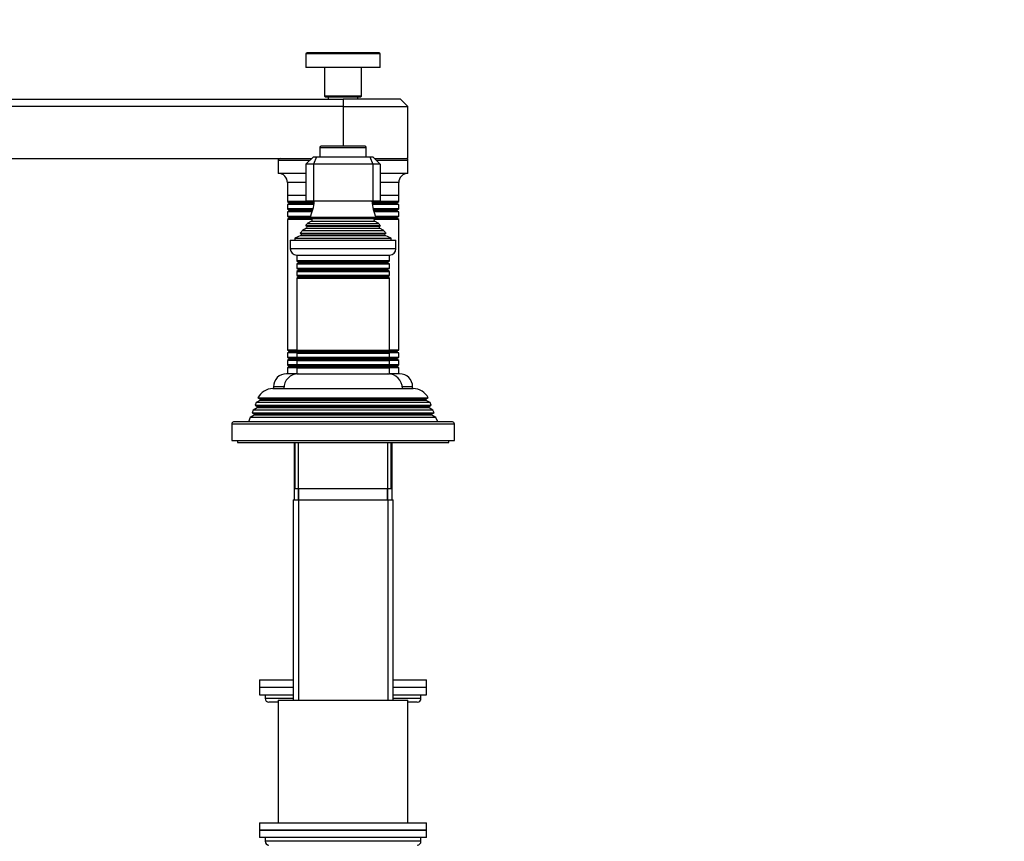
# Model space of a CAD drawing. Units: millimetres. Extents: x 0 to 1344, y 0 to 1593.
# Drawn here: x 265 to 531, y 957 to 1179 of the extents above; entities that cross this region are included whole.
import ezdxf
from ezdxf import colors
from ezdxf.entities.mleader import LeaderData, LeaderLine
from ezdxf.math import Vec2, Vec3

# ---------------------------------------------------------------- set-up
doc = ezdxf.new("R2010")
doc.units = ezdxf.units.MM
doc.layers.add('DV4_Défaut', color=7, linetype='Continuous')
doc.layers.add('Défaut', color=7, linetype='Continuous')

# ---------------------------------------------------------------- blocks, each defined once
blk = doc.blocks.new('_DOT')
at = {"color": 0}
blk.add_line((0, 0), (-1, 0), dxfattribs=at)
at = {"color": 0, "const_width": 0.333}
blk.add_lwpolyline([(-0.1665, 0, 1), (0.1665, 0, 1)], format="xyb", close=True, dxfattribs=at)
blk = doc.blocks.new('SE3')
at = {"layer": 'DV4_Défaut', "color": 7, "linetype": 'Continuous'}
for p, q in [((362.61, 1169.37), (342.61, 1169.37)), ((342.61, 1169.37), (342.61, 1165.67)), ((362.31, 1169.67), (342.91, 1169.67)), ((362.61, 1165.67), (362.61, 1169.37)), ((362.61, 1165.67), (342.61, 1165.67)), ((347.61, 1165.67), (347.61, 1157.97)), ((357.61, 1157.97), (357.61, 1165.67)), ((357.61, 1157.97), (347.61, 1157.97)), ((347.61, 1157.97), (347.91, 1157.67)), ((357.31, 1157.67), (347.91, 1157.67)), ((348.61, 1157.67), (348.61, 1157.17)), ((356.61, 1157.17), (356.61, 1157.67)), ((357.31, 1157.67), (357.61, 1157.97)), ((212.61, 1157.17), (352.61, 1157.17)), ((352.61, 1155.17), (212.61, 1155.17)), ((368.11, 1157.17), (352.61, 1157.17)), ((352.61, 1157.17), (352.61, 1155.17)), ((352.61, 1155.17), (352.61, 1144.47)), ((352.61, 1155.17), (370.11, 1155.17)), ((370.11, 1155.17), (368.11, 1157.17)), ((370.11, 1141.17), (370.11, 1155.17)), ((346.36, 1144.17), (358.86, 1144.17)), ((346.36, 1144.17), (346.36, 1141.67)), ((358.56, 1144.47), (346.66, 1144.47)), ((358.86, 1141.67), (358.86, 1144.17)), ((342.61, 1139.67), (344.61, 1141.67)), ((344.61, 1141.67), (345.44, 1141.67)), ((345.44, 1141.67), (344.61, 1139.67)), ((345.44, 1141.67), (359.78, 1141.67)), ((359.78, 1141.67), (360.61, 1141.67)), ((359.78, 1141.67), (360.61, 1139.67)), ((360.61, 1141.67), (362.61, 1139.67)), ((212.61, 1141.17), (344.11, 1141.17)), ((343.61, 1140.67), (335.11, 1140.67)), ((335.11, 1140.67), (335.11, 1137.17)), ((342.61, 1139.67), (342.61, 1129.67)), ((344.61, 1139.67), (342.61, 1139.67)), ((344.61, 1139.67), (344.61, 1129.67)), ((360.61, 1139.67), (344.61, 1139.67)), ((360.61, 1139.67), (360.61, 1129.67)), ((362.61, 1139.67), (360.61, 1139.67)), ((361.11, 1141.17), (370.11, 1141.17)), ((370.11, 1140.67), (361.61, 1140.67)), ((362.61, 1139.67), (362.61, 1129.67)), ((370.11, 1137.17), (370.11, 1140.67)), ((342.61, 1137.17), (335.11, 1137.17)), ((370.11, 1137.17), (362.61, 1137.17)), ((342.61, 1134.67), (337.61, 1134.67)), ((337.61, 1134.67), (337.61, 1131.17)), ((367.61, 1134.67), (362.61, 1134.67)), ((367.61, 1131.17), (367.61, 1134.67)), ((342.61, 1131.17), (337.61, 1131.17)), ((337.61, 1131.17), (337.61, 1129.57)), ((342.61, 1131.17), (337.61, 1131.17)), ((367.61, 1131.17), (362.61, 1131.17)), ((367.61, 1131.17), (362.61, 1131.17)), ((367.61, 1129.57), (367.61, 1131.17)), ((344.85, 1129.57), (337.61, 1129.57)), ((337.61, 1129.57), (338.01, 1129.34)), ((338.01, 1129), (337.61, 1128.77)), ((344.75, 1128.77), (337.61, 1128.77)), ((337.61, 1128.77), (337.61, 1127.57)), ((344.83, 1129.34), (338.01, 1129.34)), ((344.78, 1129), (338.01, 1129)), ((344.61, 1129.67), (342.61, 1129.67)), ((360.61, 1129.67), (344.61, 1129.67)), ((367.61, 1129.57), (360.37, 1129.57)), ((367.21, 1129.34), (360.4, 1129.34)), ((367.21, 1129), (360.44, 1129)), ((367.61, 1128.77), (360.48, 1128.77)), ((362.61, 1129.67), (360.61, 1129.67)), ((367.21, 1129.34), (367.61, 1129.57)), ((367.61, 1128.77), (367.21, 1129)), ((367.61, 1127.57), (367.61, 1128.77)), ((344.51, 1127.57), (337.61, 1127.57)), ((337.61, 1127.57), (338.01, 1127.34)), ((338.01, 1127), (337.61, 1126.77)), ((344.28, 1126.77), (337.61, 1126.77)), ((337.61, 1126.77), (337.61, 1125.57)), ((343.87, 1125.57), (337.61, 1125.57)), ((337.61, 1125.57), (338.01, 1125.34)), ((344.45, 1127.34), (338.01, 1127.34)), ((344.35, 1127), (338.01, 1127)), ((367.61, 1127.57), (360.72, 1127.57)), ((367.21, 1127.34), (360.78, 1127.34)), ((367.21, 1127), (360.87, 1127)), ((367.61, 1126.77), (360.94, 1126.77)), ((367.61, 1125.57), (361.36, 1125.57)), ((367.21, 1127.34), (367.61, 1127.57)), ((367.61, 1126.77), (367.21, 1127)), ((367.21, 1125.34), (367.61, 1125.57)), ((367.61, 1125.57), (367.61, 1126.77)), ((338.01, 1125), (337.61, 1124.77)), ((344.3, 1124.77), (337.61, 1124.77)), ((337.61, 1124.77), (337.61, 1089.57)), ((343.77, 1125.34), (338.01, 1125.34)), ((344.14, 1125), (338.01, 1125)), ((362.66, 1123.04), (342.57, 1123.04)), ((342.57, 1123.04), (342.76, 1122.93)), ((342.76, 1122.93), (362.46, 1122.93)), ((344.11, 1124.32), (342.93, 1123.64)), ((342.93, 1123.64), (362.29, 1123.64)), ((361.5, 1125.24), (343.73, 1125.24)), ((343.73, 1125.24), (344.11, 1125.02)), ((344.11, 1125.02), (361.11, 1125.02)), ((344.11, 1124.32), (361.11, 1124.32)), ((367.61, 1124.77), (360.92, 1124.77)), ((367.21, 1125), (361.08, 1125)), ((361.11, 1125.02), (361.5, 1125.24)), ((362.29, 1123.64), (361.11, 1124.32)), ((367.21, 1125.34), (361.45, 1125.34)), ((362.46, 1122.93), (362.66, 1123.04)), ((367.61, 1124.77), (367.21, 1125)), ((367.61, 1089.57), (367.61, 1124.77)), ((341.23, 1120.4), (339.61, 1119.67)), ((341.06, 1121.07), (364.16, 1121.07)), ((341.06, 1121.07), (341.29, 1120.91)), ((341.23, 1120.4), (363.99, 1120.4)), ((341.29, 1120.91), (363.94, 1120.91)), ((342.76, 1122.41), (341.66, 1121.77)), ((341.66, 1121.77), (363.57, 1121.77)), ((342.76, 1122.41), (362.46, 1122.41)), ((363.57, 1121.77), (362.46, 1122.41)), ((363.94, 1120.91), (364.16, 1121.07)), ((365.61, 1119.67), (363.99, 1120.4)), ((338.36, 1119.17), (366.86, 1119.17)), ((338.36, 1119.17), (338.36, 1116.87)), ((339.61, 1119.67), (365.61, 1119.67)), ((339.61, 1119.67), (339.61, 1119.17)), ((365.61, 1119.17), (365.61, 1119.67)), ((366.86, 1116.87), (366.86, 1119.17)), ((366.86, 1116.87), (338.36, 1116.87)), ((340.06, 1115.17), (365.16, 1115.17)), ((340.11, 1115.17), (340.11, 1113.57)), ((365.11, 1113.57), (365.11, 1115.17)), ((365.11, 1113.57), (340.11, 1113.57)), ((340.11, 1113.57), (340.51, 1113.34)), ((340.51, 1113), (340.11, 1112.77)), ((340.11, 1112.77), (365.11, 1112.77)), ((340.11, 1112.77), (340.11, 1111.57)), ((340.51, 1113.34), (364.71, 1113.34)), ((340.51, 1113), (364.71, 1113)), ((364.71, 1113.34), (365.11, 1113.57)), ((365.11, 1112.77), (364.71, 1113)), ((365.11, 1111.57), (365.11, 1112.77)), ((365.11, 1111.57), (340.11, 1111.57)), ((340.11, 1111.57), (340.51, 1111.34)), ((340.51, 1111), (340.11, 1110.77)), ((340.11, 1110.77), (365.11, 1110.77)), ((340.11, 1110.77), (340.11, 1109.61)), ((365.11, 1109.61), (340.11, 1109.61)), ((340.11, 1109.61), (340.56, 1109.35)), ((340.51, 1111.34), (364.71, 1111.34)), ((340.51, 1111), (364.71, 1111)), ((364.66, 1109.35), (365.11, 1109.61)), ((364.71, 1111.34), (365.11, 1111.57)), ((365.11, 1110.77), (364.71, 1111)), ((365.11, 1109.61), (365.11, 1110.77)), ((340.56, 1109.17), (340.11, 1108.91)), ((340.11, 1108.91), (365.11, 1108.91)), ((340.11, 1108.91), (340.11, 1089.43)), ((340.56, 1109.35), (364.66, 1109.35)), ((340.56, 1109.17), (364.66, 1109.17)), ((365.11, 1108.91), (364.66, 1109.17)), ((365.11, 1089.43), (365.11, 1108.91)), ((340.11, 1089.57), (337.61, 1089.57)), ((337.61, 1089.57), (338.01, 1089.34)), ((338.01, 1089), (337.61, 1088.77)), ((340.17, 1088.77), (337.61, 1088.77)), ((337.61, 1088.77), (337.61, 1087.57)), ((340.26, 1089.34), (338.01, 1089.34)), ((340.57, 1089), (338.01, 1089)), ((365.11, 1089.43), (340.11, 1089.43)), ((340.11, 1089.43), (340.56, 1089.17)), ((340.56, 1088.99), (340.11, 1088.73)), ((340.11, 1088.73), (365.11, 1088.73)), ((340.11, 1088.73), (340.11, 1087.57)), ((340.56, 1089.17), (364.66, 1089.17)), ((340.56, 1088.99), (364.66, 1088.99)), ((364.66, 1089.17), (365.11, 1089.43)), ((367.21, 1089), (364.66, 1089)), ((365.11, 1088.73), (364.66, 1088.99)), ((367.21, 1089.34), (364.96, 1089.34)), ((367.61, 1088.77), (365.05, 1088.77)), ((367.61, 1089.57), (365.11, 1089.57)), ((365.11, 1087.57), (365.11, 1088.73)), ((367.21, 1089.34), (367.61, 1089.57)), ((367.61, 1088.77), (367.21, 1089)), ((367.61, 1087.57), (367.61, 1088.77)), ((340.11, 1087.57), (337.61, 1087.57)), ((337.61, 1087.57), (338.01, 1087.34)), ((338.01, 1087), (337.61, 1086.77)), ((340.11, 1086.77), (337.61, 1086.77)), ((337.61, 1086.77), (337.61, 1085.57)), ((340.51, 1087.34), (338.01, 1087.34)), ((340.51, 1087), (338.01, 1087)), ((365.11, 1087.57), (340.11, 1087.57)), ((340.11, 1087.57), (340.51, 1087.34)), ((340.51, 1087), (340.11, 1086.77)), ((340.11, 1086.77), (365.11, 1086.77)), ((340.11, 1086.77), (340.11, 1085.57)), ((340.51, 1087.34), (364.71, 1087.34)), ((340.51, 1087), (364.71, 1087)), ((364.71, 1087.34), (365.11, 1087.57)), ((367.21, 1087.34), (364.71, 1087.34)), ((365.11, 1086.77), (364.71, 1087)), ((367.21, 1087), (364.71, 1087)), ((367.61, 1087.57), (365.11, 1087.57)), ((365.11, 1085.57), (365.11, 1086.77)), ((367.61, 1086.77), (365.11, 1086.77)), ((367.21, 1087.34), (367.61, 1087.57)), ((367.61, 1086.77), (367.21, 1087)), ((367.61, 1085.57), (367.61, 1086.77)), ((340.11, 1083.17), (337.36, 1083.17)), ((340.11, 1085.57), (337.61, 1085.57)), ((337.61, 1085.57), (338.01, 1085.34)), ((338.01, 1085), (337.61, 1084.77)), ((340.11, 1084.77), (337.61, 1084.77)), ((337.61, 1084.77), (337.61, 1083.17)), ((340.51, 1085.34), (338.01, 1085.34)), ((340.51, 1085), (338.01, 1085)), ((365.11, 1085.57), (340.11, 1085.57)), ((340.11, 1085.57), (340.51, 1085.34)), ((340.51, 1085), (340.11, 1084.77)), ((340.11, 1084.77), (365.11, 1084.77)), ((340.11, 1084.77), (340.11, 1083.17)), ((340.11, 1083.17), (365.11, 1083.17)), ((340.51, 1085.34), (364.71, 1085.34)), ((340.51, 1085), (364.71, 1085)), ((364.71, 1085.34), (365.11, 1085.57)), ((367.21, 1085.34), (364.71, 1085.34)), ((365.11, 1084.77), (364.71, 1085)), ((367.21, 1085), (364.71, 1085)), ((367.61, 1085.57), (365.11, 1085.57)), ((365.11, 1083.17), (365.11, 1084.77)), ((367.61, 1084.77), (365.11, 1084.77)), ((367.86, 1083.17), (365.11, 1083.17)), ((367.21, 1085.34), (367.61, 1085.57)), ((367.61, 1084.77), (367.21, 1085)), ((367.61, 1083.17), (367.61, 1084.77)), ((333.71, 1079.17), (371.51, 1079.17)), ((336.64, 1079.67), (333.86, 1079.67)), ((333.86, 1079.67), (333.86, 1079.17)), ((371.36, 1079.67), (368.58, 1079.67)), ((371.36, 1079.17), (371.36, 1079.67)), ((329.16, 1075.39), (328.87, 1074.66)), ((330.21, 1076), (329.16, 1075.39)), ((376.06, 1075.39), (329.16, 1075.39)), ((329.67, 1076.64), (375.56, 1076.64)), ((329.67, 1076.64), (330.26, 1076.3)), ((375.01, 1076), (330.21, 1076)), ((374.96, 1076.3), (330.26, 1076.3)), ((374.96, 1076.3), (375.56, 1076.64)), ((376.06, 1075.39), (375.01, 1076)), ((376.35, 1074.66), (376.06, 1075.39)), ((328.38, 1073.4), (328.09, 1072.67)), ((328.09, 1072.67), (377.13, 1072.67)), ((328.09, 1072.67), (328.66, 1072.34)), ((329.41, 1074), (328.38, 1073.4)), ((376.84, 1073.4), (328.38, 1073.4)), ((376.56, 1072.34), (328.66, 1072.34)), ((328.87, 1074.66), (376.35, 1074.66)), ((328.87, 1074.66), (329.41, 1074.34)), ((375.81, 1074.34), (329.41, 1074.34)), ((375.81, 1074), (329.41, 1074)), ((375.81, 1074.34), (376.35, 1074.66)), ((376.84, 1073.4), (375.81, 1074)), ((376.56, 1072.34), (377.13, 1072.67)), ((377.13, 1072.67), (376.84, 1073.4)), ((382.11, 1070.17), (323.11, 1070.17)), ((327.58, 1071.37), (327.11, 1070.17)), ((328.66, 1072), (327.58, 1071.37)), ((377.64, 1071.37), (327.58, 1071.37)), ((376.56, 1072), (328.66, 1072)), ((377.64, 1071.37), (376.56, 1072)), ((378.11, 1070.17), (377.64, 1071.37)), ((322.61, 1069.67), (382.61, 1069.67)), ((322.61, 1069.67), (322.61, 1065.17)), ((382.61, 1065.17), (382.61, 1069.67)), ((322.61, 1065.17), (382.61, 1065.17)), ((324.11, 1065.17), (324.11, 1064.67)), ((324.11, 1064.67), (381.11, 1064.67)), ((339.39, 1064.67), (339.39, 1049.17)), ((339.61, 1064.67), (339.61, 1052.17)), ((340.55, 1049.17), (340.55, 1064.67)), ((364.67, 1049.17), (364.67, 1064.67)), ((365.61, 1052.17), (365.61, 1064.67)), ((365.83, 1049.17), (365.83, 1064.67)), ((381.11, 1064.67), (381.11, 1065.17)), ((365.61, 1052.17), (339.61, 1052.17)), ((340.61, 1052.17), (340.61, 1049.17)), ((364.61, 1049.17), (364.61, 1052.17)), ((339.11, 1049.17), (366.11, 1049.17)), ((339.11, 1049.17), (339.11, 995.17)), ((340.55, 1049.17), (340.55, 995.17)), ((364.67, 1049.17), (364.67, 995.17)), ((366.11, 995.17), (366.11, 1049.17)), ((330.11, 1000.67), (339.11, 1000.67)), ((330.11, 1000.67), (330.11, 998.67)), ((330.11, 998.67), (339.11, 998.67)), ((330.11, 998.67), (339.11, 998.67)), ((330.11, 998.67), (330.11, 996.67)), ((366.11, 1000.67), (375.11, 1000.67)), ((366.11, 998.67), (375.11, 998.67)), ((366.11, 998.67), (375.11, 998.67)), ((375.11, 998.67), (375.11, 1000.67)), ((375.11, 996.67), (375.11, 998.67)), ((330.11, 996.67), (339.11, 996.67)), ((331.61, 996.67), (331.61, 995.67)), ((339.11, 995.67), (331.61, 995.67)), ((366.11, 996.67), (375.11, 996.67)), ((373.61, 995.67), (366.11, 995.67)), ((373.61, 995.67), (373.61, 996.67)), ((335.11, 994.67), (332.61, 994.67)), ((335.11, 995.17), (370.11, 995.17)), ((335.11, 995.17), (335.11, 962.17)), ((370.11, 962.17), (370.11, 995.17)), ((372.61, 994.67), (370.11, 994.67)), ((330.11, 962.17), (375.11, 962.17)), ((330.11, 962.17), (330.11, 960.17)), ((375.11, 960.17), (375.11, 962.17)), ((375.11, 960.17), (330.11, 960.17)), ((330.11, 960.17), (330.11, 958.17)), ((330.11, 960.17), (375.11, 960.17)), ((375.11, 958.17), (375.11, 960.17)), ((375.11, 958.17), (330.11, 958.17)), ((331.61, 958.17), (331.61, 957.17)), ((373.61, 957.17), (331.61, 957.17)), ((373.61, 957.17), (373.61, 958.17))]:
    blk.add_line(p, q, dxfattribs=at)
for centre, radius, start, end in [((342.91, 1169.37), 0.3, 90, 180), ((362.31, 1169.37), 0.3, 0, 90), ((346.66, 1144.17), 0.3, 90, 180), ((358.56, 1144.17), 0.3, 0, 90), ((335.61, 1140.67), 0.5, 90, 180), ((369.61, 1140.67), 0.5, 0, 90), ((335.11, 1134.67), 2.5, 0, 90), ((370.11, 1134.67), 2.5, 90, 180), ((337.91, 1129.17), 0.2, 300, 60), ((329.93, 1131.13), 15, 336.8741, 354.4163), ((375.29, 1131.13), 15, 185.5837, 203.1259), ((367.31, 1129.17), 0.2, 120, 240), ((337.91, 1127.17), 0.2, 300, 60), ((367.31, 1127.17), 0.2, 120, 240), ((337.91, 1125.17), 0.2, 300, 60), ((329.93, 1131.13), 15, 327.3759, 330.0524), ((342.61, 1122.67), 0.3, 300, 60), ((343.91, 1124.67), 0.4, 300, 60), ((361.31, 1124.67), 0.4, 120, 240), ((375.29, 1131.13), 15, 209.9476, 212.6241), ((362.61, 1122.67), 0.3, 120, 240), ((367.31, 1125.17), 0.2, 120, 240), ((329.93, 1131.13), 15, 317.9087, 321.4029), ((341.11, 1120.67), 0.3, 294.1109, 54.1109), ((375.29, 1131.13), 15, 218.5971, 222.0913), ((364.11, 1120.67), 0.3, 125.8891, 245.8891), ((340.06, 1116.87), 1.7, 180, 270), ((365.16, 1116.87), 1.7, 270, 0), ((340.41, 1113.17), 0.2, 300, 60), ((364.81, 1113.17), 0.2, 120, 240), ((340.41, 1111.17), 0.2, 300, 60), ((364.81, 1111.17), 0.2, 120, 240), ((340.51, 1109.26), 0.103, 300, 60), ((364.71, 1109.26), 0.103, 120, 240), ((337.91, 1089.17), 0.2, 300, 60), ((340.51, 1089.08), 0.103, 300, 60), ((364.71, 1089.08), 0.103, 120, 240), ((367.31, 1089.17), 0.2, 120, 240), ((337.91, 1087.17), 0.2, 300, 60), ((340.41, 1087.17), 0.2, 300, 60), ((364.81, 1087.17), 0.2, 120, 240), ((367.31, 1087.17), 0.2, 120, 240), ((337.36, 1079.67), 3.5, 90, 180), ((340.61, 1079.17), 4, 90, 180), ((337.91, 1085.17), 0.2, 300, 60), ((340.41, 1085.17), 0.2, 300, 60), ((364.81, 1085.17), 0.2, 120, 240), ((364.61, 1079.17), 4, 0, 90), ((367.31, 1085.17), 0.2, 120, 240), ((367.86, 1079.67), 3.5, 0, 90), ((333.71, 1074.67), 4.5, 90, 153.9752), ((371.51, 1074.67), 4.5, 26.0248, 90), ((330.11, 1076.17), 0.2, 300, 40.9087), ((375.11, 1076.17), 0.2, 139.0913, 240), ((328.56, 1072.17), 0.2, 300, 60), ((329.31, 1074.17), 0.2, 300, 60), ((375.91, 1074.17), 0.2, 120, 240), ((376.66, 1072.17), 0.2, 120, 240), ((323.11, 1069.67), 0.5, 90, 180), ((382.11, 1069.67), 0.5, 0, 90), ((332.61, 995.67), 1, 180, 270), ((372.61, 995.67), 1, 270, 0), ((332.61, 957.17), 1, 180, 270), ((372.61, 957.17), 1, 270, 0)]:
    blk.add_arc(centre, radius, start, end, dxfattribs=at)

msp = doc.modelspace()

# ---------------------------------------------------------------- block references
at = {"layer": 'Défaut'}
msp.add_blockref('SE3', (0, 0), dxfattribs=at)

# ---------------------------------------------------------------- leaders
at = {"layer": 'Défaut', "color": 7, "linetype": 'Continuous'}
ml = msp.add_multileader_mtext('Standard', dxfattribs=at)
ml.set_content('{\\pxsm0.9;\\fSolid Edge ISO|b1||i0||c0|p34;\\W1.;04/07/2018\\P}', color=256)
ml.set_leader_properties()
ml.set_arrow_properties(name='DOT')
ml.build(insert=Vec2(0, 0))
ml.multileader.update_dxf_attribs({"leader_type": 0, "dogleg_length": 0, "arrow_head_size": 12})
ctx = ml.context
ctx.base_point, ctx.char_height, ctx.arrow_head_size, ctx.landing_gap_size = Vec3(1052.04, 1585.91), 12, 12, 4.2
notes = []
notes.append((ctx, [(0, (0, 0, 0), (0, 0), (1, 0), 1, [])]))
ctx.mtext.insert = Vec3(1054.04, 1592.03)
ml = msp.add_multileader_mtext('Standard', dxfattribs=at)
ml.set_content('{\\pxsm0.9;\\fArial|b1||i0||c0|p34;\\W1.;151M/W\\P}', color=256)
ml.set_leader_properties()
ml.set_arrow_properties(name='DOT')
ml.build(insert=Vec2(0, 0))
ml.multileader.update_dxf_attribs({"leader_type": 0, "dogleg_length": 0, "arrow_head_size": 12})
ctx = ml.context
ctx.base_point, ctx.char_height, ctx.arrow_head_size, ctx.landing_gap_size = Vec3(332.91, 1585.74), 12, 12, 4.2
notes.append((ctx, [(0, (0, 0, 0), (0, 0), (1, 0), 1, [])]))
ctx.mtext.insert = Vec3(334.91, 1591.84)
for ctx, leaders in notes:
    for number, flags, end, landing, length, lines in leaders:
        leader = LeaderData()
        leader.index, (leader.has_last_leader_line, leader.has_dogleg_vector, leader.attachment_direction) = number, flags
        leader.last_leader_point, leader.dogleg_vector, leader.dogleg_length = Vec3(end), Vec3(landing), length
        for number, points, colour, breaks in lines:
            line = LeaderLine()
            line.index, line.vertices, line.color, line.breaks = number, Vec3.list(points), colors.encode_raw_color(colour), breaks
            leader.lines.append(line)
        ctx.leaders.append(leader)

doc.saveas('drawing.dxf')
